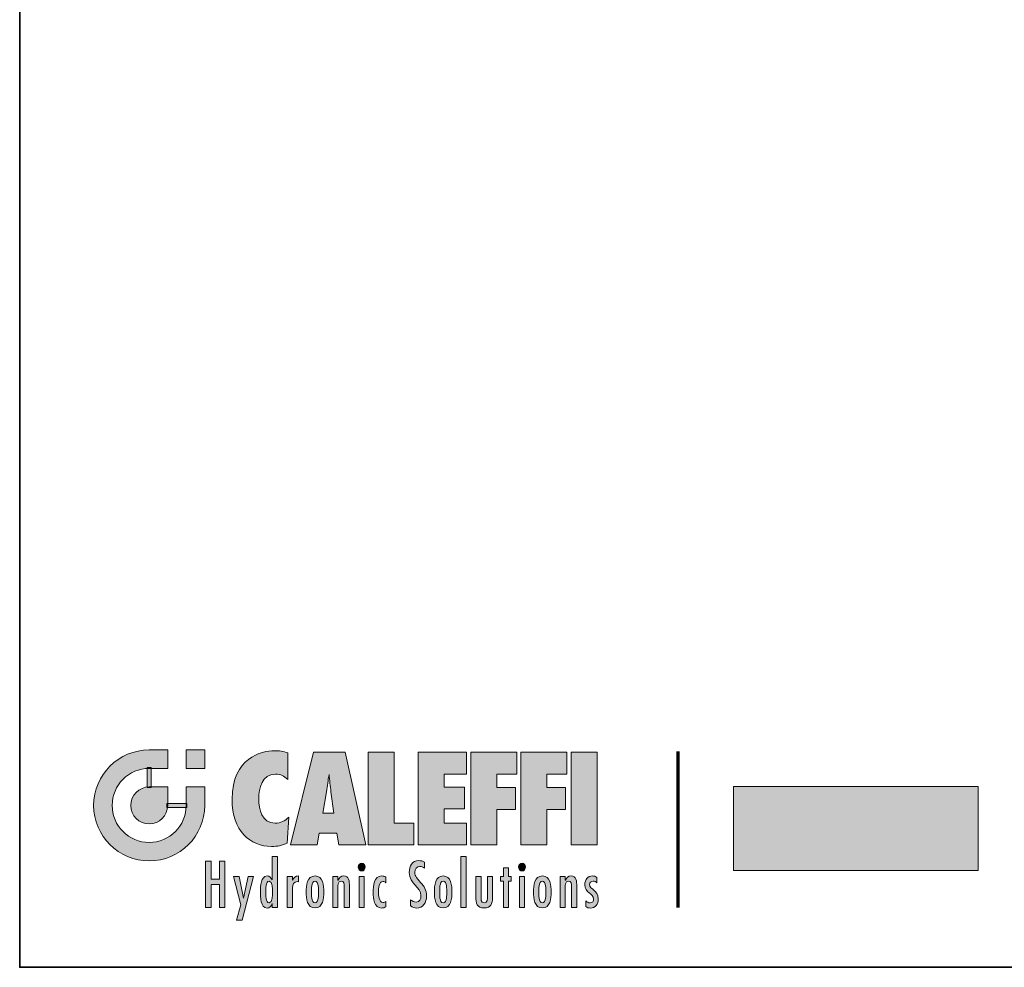
# Model space of a CAD drawing. Extents: x 22 to 1413, y 24 to 821.
# Drawn here: x 22 to 228, y 24 to 223 of the extents above; entities that cross this region are included whole.
import ezdxf

# ---------------------------------------------------------------- set-up
doc = ezdxf.new("R2010")
doc.units = 0
doc.header["$MEASUREMENT"] = 0
doc.layers.add('intestazione', color=7, linetype='Continuous', lineweight=0)

msp = doc.modelspace()

# ---------------------------------------------------------------- hatches: boundary and pattern name
at = {"layer": 'intestazione', "true_color": 0x087834, "transparency": 33554687}
h = msp.add_hatch(color=116, dxfattribs=at)
edge = h.paths.add_edge_path()
edge.add_spline(control_points=[(48.68, 65.87), (44.39, 65.87), (40.91, 62.4), (40.91, 58.11), (40.91, 53.82), (44.39, 50.34), (48.68, 50.34), (52.97, 50.34), (56.44, 53.82), (56.44, 58.11), (56.44, 58.11), (56.44, 61.99), (56.44, 61.99), (56.44, 61.99), (60.32, 61.99), (60.32, 61.99), (60.32, 61.99), (60.32, 58.11), (60.32, 58.11), (60.32, 51.68), (55.11, 46.46), (48.68, 46.46), (42.25, 46.46), (37.03, 51.68), (37.03, 58.11), (37.03, 64.54), (42.25, 69.76), (48.68, 69.76), (48.68, 69.76), (52.56, 69.76), (52.56, 69.76), (52.56, 69.76), (52.56, 65.87), (52.56, 65.87), (52.56, 65.87), (48.68, 65.87), (48.68, 65.87)], knot_values=[0, 0, 0, 0, 1, 1, 1, 2, 2, 2, 3, 3, 3, 4, 4, 4, 5, 5, 5, 6, 6, 6, 7, 7, 7, 8, 8, 8, 9, 9, 9, 10, 10, 10, 11, 11, 11, 12, 12, 12, 12], degree=3, periodic=0)
h = msp.add_hatch(color=116, dxfattribs=at)
h.dxf.hatch_style = 2
h.paths.add_polyline_path([(56.44, 69.76), (60.32, 69.76), (60.32, 65.87), (56.44, 65.87)])
h = msp.add_hatch(color=116, dxfattribs=at)
edge = h.paths.add_edge_path()
edge.add_spline(control_points=[(77.73, 69.12), (76.84, 69.46), (75.91, 69.59), (74.94, 69.59), (72.29, 69.59), (66.07, 68.12), (66.07, 59.41), (66.07, 52.76), (69.88, 49.49), (74.35, 49.49), (75.56, 49.49), (76.55, 49.72), (77.65, 50.18), (77.65, 50.18), (77.97, 55.62), (77.97, 55.62), (77.09, 54.85), (76.31, 54.38), (75.08, 54.38), (72.34, 54.38), (71.65, 57.27), (71.65, 59.53), (71.65, 61.68), (72.34, 64.69), (75.19, 64.69), (76.31, 64.69), (76.95, 64.28), (77.73, 63.56), (77.73, 63.56), (77.73, 69.12), (77.73, 69.12)], knot_values=[0, 0, 0, 0, 1, 1, 1, 2, 2, 2, 3, 3, 3, 4, 4, 4, 5, 5, 5, 6, 6, 6, 7, 7, 7, 8, 8, 8, 9, 9, 9, 10, 10, 10, 10], degree=3, periodic=0)
h = msp.add_hatch(color=116, dxfattribs=at)
edge = h.paths.add_edge_path()
edge.add_spline(control_points=[(85.1, 56.45), (85.1, 56.45), (87.4, 56.45), (87.4, 56.45), (87.4, 56.45), (86.81, 60.96), (86.81, 60.96), (86.65, 62.17), (86.54, 63.4), (86.41, 64.61), (86.19, 63.4), (86.06, 62.17), (85.85, 60.96), (85.85, 60.96), (85.1, 56.45), (85.1, 56.45)], knot_values=[0, 0, 0, 0, 1, 1, 1, 2, 2, 2, 3, 3, 3, 4, 4, 4, 5, 5, 5, 5], degree=3, periodic=0)
edge = h.paths.add_edge_path()
edge.add_spline(control_points=[(94.1, 49.82), (94.1, 49.82), (88.45, 49.82), (88.45, 49.82), (88.45, 49.82), (88.04, 52.32), (88.04, 52.32), (88.04, 52.32), (84.37, 52.32), (84.37, 52.32), (84.37, 52.32), (83.92, 49.82), (83.92, 49.82), (83.92, 49.82), (78.29, 49.82), (78.29, 49.82), (78.29, 49.82), (83.14, 69.25), (83.14, 69.25), (83.14, 69.25), (89.81, 69.25), (89.81, 69.25), (89.81, 69.25), (94.1, 49.82), (94.1, 49.82)], knot_values=[0, 0, 0, 0, 1, 1, 1, 2, 2, 2, 3, 3, 3, 4, 4, 4, 5, 5, 5, 6, 6, 6, 7, 7, 7, 8, 8, 8, 8], degree=3, periodic=0)
for points in [[(104.18, 49.82), (104.18, 54.41), (100.08, 54.41), (100.08, 69.25), (94.61, 69.25), (94.61, 49.82)], [(105.12, 49.82), (115.28, 49.82), (115.28, 54.41), (110.59, 54.41), (110.59, 57.37), (114.8, 57.37), (114.8, 61.96), (110.59, 61.96), (110.59, 64.67), (115.28, 64.67), (115.28, 69.25), (105.12, 69.25)], [(121.6, 49.82), (121.6, 57.27), (125.51, 57.27), (125.51, 61.86), (121.6, 61.86), (121.6, 64.67), (125.78, 64.67), (125.78, 69.25), (116.13, 69.25), (116.13, 49.82)], [(132.13, 49.82), (132.13, 57.27), (136.04, 57.27), (136.04, 61.86), (132.13, 61.86), (132.13, 64.67), (136.31, 64.67), (136.31, 69.25), (126.67, 69.25), (126.67, 49.82)], [(142.67, 69.25), (137.2, 69.25), (137.2, 49.82), (142.67, 49.82)], [(60.5, 46.4), (60.5, 36.69), (61.66, 36.69), (61.66, 41.49), (63.41, 41.49), (63.41, 36.69), (64.57, 36.69), (64.57, 46.4), (63.41, 46.4), (63.41, 42.61), (61.66, 42.61), (61.66, 46.4)], [(115.16, 47.38), (114.07, 47.38), (114.07, 36.69), (115.16, 36.69)], [(122.98, 45.04), (122.98, 43.19), (122.39, 43.19), (122.39, 42.24), (122.98, 42.24), (122.98, 36.69), (124.07, 36.69), (124.07, 42.24), (124.65, 42.24), (124.65, 43.19), (124.07, 43.19), (124.07, 45.04)], [(66.37, 43.19), (67.92, 37.22), (67.01, 34.02), (68.16, 34.02), (70.55, 43.19), (69.45, 43.19), (68.46, 38.66), (68.44, 38.66), (67.58, 43.19)], [(93.81, 43.19), (92.72, 43.19), (92.72, 36.69), (93.81, 36.69)], [(127.44, 43.19), (126.35, 43.19), (126.35, 36.69), (127.44, 36.69)]]:
    msp.add_hatch(color=116, dxfattribs=at).paths.add_polyline_path(points)
h = msp.add_hatch(color=116, dxfattribs=at)
h.dxf.hatch_style = 2
h.paths.add_polyline_path([(48.26, 66.08), (49.1, 66.08), (49.1, 61.88), (48.26, 61.88)])
h = msp.add_hatch(color=116, dxfattribs=at)
edge = h.paths.add_edge_path()
edge.add_spline(control_points=[(52.56, 58.11), (52.56, 55.99), (50.8, 54.23), (48.68, 54.23), (46.55, 54.23), (44.8, 55.99), (44.8, 58.11), (44.8, 60.23), (46.55, 61.99), (48.68, 61.99), (48.68, 61.99), (52.56, 61.99), (52.56, 61.99), (52.56, 61.99), (52.56, 58.11), (52.56, 58.11)], knot_values=[0, 0, 0, 0, 1, 1, 1, 2, 2, 2, 3, 3, 3, 4, 4, 4, 5, 5, 5, 5], degree=3, periodic=0)
at = {"layer": 'intestazione', "true_color": 0x1d1d1b, "transparency": 33554687}
h = msp.add_hatch(color=250, dxfattribs=at)
h.dxf.hatch_style = 2
h.paths.add_polyline_path([(222.58, 44.44), (171.28, 44.44), (171.28, 62.06), (222.58, 62.06)])
at = {"layer": 'intestazione', "true_color": 0x087834, "transparency": 33554687}
h = msp.add_hatch(color=116, dxfattribs=at)
h.dxf.hatch_style = 2
h.paths.add_polyline_path([(52.4, 58.53), (56.6, 58.53), (56.6, 57.69), (52.4, 57.69)])
h = msp.add_hatch(color=116, dxfattribs=at)
edge = h.paths.add_edge_path()
edge.add_spline(control_points=[(74.5, 36.69), (74.5, 36.69), (74.5, 37.52), (74.5, 37.52), (74.26, 36.96), (74.01, 36.58), (73.4, 36.58), (72.04, 36.58), (72.02, 38.97), (72.02, 40.02), (72.02, 41.11), (72.05, 43.3), (73.43, 43.3), (73.99, 43.3), (74.26, 42.96), (74.48, 42.47), (74.48, 42.47), (74.5, 47.38), (74.5, 47.38), (74.5, 47.38), (75.59, 47.38), (75.59, 47.38), (75.59, 47.38), (75.59, 36.69), (75.59, 36.69), (75.59, 36.69), (74.5, 36.69), (74.5, 36.69)], knot_values=[0, 0, 0, 0, 1, 1, 1, 2, 2, 2, 3, 3, 3, 4, 4, 4, 5, 5, 5, 6, 6, 6, 7, 7, 7, 8, 8, 8, 9, 9, 9, 9], degree=3, periodic=0)
edge = h.paths.add_edge_path()
edge.add_spline(control_points=[(73.85, 37.67), (74.58, 37.67), (74.54, 39.43), (74.54, 39.95), (74.54, 40.46), (74.58, 42.21), (73.85, 42.21), (73.04, 42.21), (73.13, 40.48), (73.13, 39.95), (73.13, 39.41), (73.04, 37.67), (73.85, 37.67)], knot_values=[0, 0, 0, 0, 1, 1, 1, 2, 2, 2, 3, 3, 3, 4, 4, 4, 4], degree=3, periodic=0)
edge.add_line((73.85, 37.67), (73.85, 37.67))
h = msp.add_hatch(color=116, dxfattribs=at)
edge = h.paths.add_edge_path()
edge.add_spline(control_points=[(93.28, 44.35), (93.66, 44.35), (94, 44.71), (94, 45.17), (94, 45.6), (93.66, 45.96), (93.28, 45.96), (92.87, 45.96), (92.55, 45.6), (92.55, 45.17), (92.55, 44.71), (92.87, 44.35), (93.28, 44.35)], knot_values=[0, 0, 0, 0, 1, 1, 1, 2, 2, 2, 3, 3, 3, 4, 4, 4, 4], degree=3, periodic=0)
edge.add_line((93.28, 44.35), (93.28, 44.35))
h = msp.add_hatch(color=116, dxfattribs=at)
edge = h.paths.add_edge_path()
edge.add_spline(control_points=[(106.44, 46.21), (106.07, 46.45), (105.65, 46.53), (105.21, 46.53), (103.9, 46.53), (103.25, 45.41), (103.25, 44.04), (103.25, 41.49), (105.7, 41.1), (105.7, 39.17), (105.7, 38.45), (105.4, 37.82), (104.68, 37.82), (104.23, 37.82), (103.88, 38.04), (103.53, 38.32), (103.53, 38.32), (103.53, 37.02), (103.53, 37.02), (103.89, 36.7), (104.35, 36.56), (104.81, 36.56), (106.09, 36.56), (106.86, 37.73), (106.86, 39.1), (106.86, 40.41), (106.41, 41.06), (105.62, 41.94), (105.62, 41.94), (104.74, 43.01), (104.74, 43.01), (104.51, 43.35), (104.41, 43.64), (104.41, 44.07), (104.41, 44.74), (104.81, 45.32), (105.44, 45.32), (105.84, 45.32), (106.13, 45.15), (106.43, 44.91), (106.43, 44.91), (106.44, 46.21), (106.44, 46.21)], knot_values=[0, 0, 0, 0, 1, 1, 1, 2, 2, 2, 3, 3, 3, 4, 4, 4, 5, 5, 5, 6, 6, 6, 7, 7, 7, 8, 8, 8, 9, 9, 9, 10, 10, 10, 11, 11, 11, 12, 12, 12, 13, 13, 13, 14, 14, 14, 14], degree=3, periodic=0)
h = msp.add_hatch(color=116, dxfattribs=at)
edge = h.paths.add_edge_path()
edge.add_spline(control_points=[(126.9, 44.35), (127.28, 44.35), (127.62, 44.71), (127.62, 45.17), (127.62, 45.6), (127.28, 45.96), (126.9, 45.96), (126.5, 45.96), (126.17, 45.6), (126.17, 45.17), (126.17, 44.71), (126.5, 44.35), (126.9, 44.35)], knot_values=[0, 0, 0, 0, 1, 1, 1, 2, 2, 2, 3, 3, 3, 4, 4, 4, 4], degree=3, periodic=0)
edge.add_line((126.9, 44.35), (126.9, 44.35))
h = msp.add_hatch(color=116, dxfattribs=at)
edge = h.paths.add_edge_path()
edge.add_spline(control_points=[(78.73, 43.19), (78.73, 43.19), (77.64, 43.19), (77.64, 43.19), (77.64, 43.19), (77.64, 36.69), (77.64, 36.69), (77.64, 36.69), (78.74, 36.69), (78.74, 36.69), (78.74, 36.69), (78.74, 40.78), (78.74, 40.78), (78.74, 41.61), (79, 42.11), (79.81, 42.11), (79.81, 42.11), (79.99, 42.1), (79.99, 42.1), (79.99, 42.1), (79.99, 43.3), (79.99, 43.3), (79.39, 43.3), (79.01, 42.96), (78.75, 42.39), (78.75, 42.39), (78.73, 42.39), (78.73, 42.39), (78.73, 42.39), (78.73, 43.19), (78.73, 43.19)], knot_values=[0, 0, 0, 0, 1, 1, 1, 2, 2, 2, 3, 3, 3, 4, 4, 4, 5, 5, 5, 6, 6, 6, 7, 7, 7, 8, 8, 8, 9, 9, 9, 10, 10, 10, 10], degree=3, periodic=0)
h = msp.add_hatch(color=116, dxfattribs=at)
edge = h.paths.add_edge_path()
edge.add_spline(control_points=[(83.47, 37.69), (84.3, 37.69), (84.2, 39.46), (84.2, 39.92), (84.2, 40.44), (84.3, 42.19), (83.47, 42.19), (82.63, 42.19), (82.74, 40.44), (82.74, 39.92), (82.74, 39.46), (82.63, 37.69), (83.47, 37.69)], knot_values=[0, 0, 0, 0, 1, 1, 1, 2, 2, 2, 3, 3, 3, 4, 4, 4, 4], degree=3, periodic=0)
edge.add_line((83.47, 37.69), (83.47, 37.69))
edge = h.paths.add_edge_path()
edge.add_spline(control_points=[(83.47, 36.59), (81.8, 36.59), (81.63, 38.56), (81.63, 39.92), (81.63, 41.34), (81.8, 43.3), (83.47, 43.3), (85.14, 43.3), (85.31, 41.34), (85.31, 39.92), (85.31, 38.56), (85.14, 36.59), (83.47, 36.59)], knot_values=[0, 0, 0, 0, 1, 1, 1, 2, 2, 2, 3, 3, 3, 4, 4, 4, 4], degree=3, periodic=0)
edge.add_line((83.47, 36.59), (83.47, 36.59))
h = msp.add_hatch(color=116, dxfattribs=at)
edge = h.paths.add_edge_path()
edge.add_spline(control_points=[(88.28, 43.19), (88.28, 43.19), (87.19, 43.19), (87.19, 43.19), (87.19, 43.19), (87.19, 36.69), (87.19, 36.69), (87.19, 36.69), (88.28, 36.69), (88.28, 36.69), (88.28, 36.69), (88.28, 40.75), (88.28, 40.75), (88.28, 41.3), (88.23, 42.21), (88.94, 42.21), (89.52, 42.21), (89.59, 41.64), (89.59, 41.18), (89.59, 41.18), (89.59, 36.69), (89.59, 36.69), (89.59, 36.69), (90.68, 36.69), (90.68, 36.69), (90.68, 36.69), (90.68, 41.16), (90.68, 41.16), (90.68, 42.15), (90.65, 43.3), (89.49, 43.3), (88.91, 43.3), (88.55, 42.97), (88.31, 42.45), (88.31, 42.45), (88.28, 42.45), (88.28, 42.45), (88.28, 42.45), (88.28, 43.19), (88.28, 43.19)], knot_values=[0, 0, 0, 0, 1, 1, 1, 2, 2, 2, 3, 3, 3, 4, 4, 4, 5, 5, 5, 6, 6, 6, 7, 7, 7, 8, 8, 8, 9, 9, 9, 10, 10, 10, 11, 11, 11, 12, 12, 12, 13, 13, 13, 13], degree=3, periodic=0)
h = msp.add_hatch(color=116, dxfattribs=at)
edge = h.paths.add_edge_path()
edge.add_spline(control_points=[(98.3, 43.08), (98.01, 43.23), (97.75, 43.3), (97.43, 43.3), (95.83, 43.3), (95.69, 41.22), (95.69, 39.88), (95.69, 38.59), (95.87, 36.58), (97.41, 36.58), (97.74, 36.58), (98.02, 36.66), (98.3, 36.84), (98.3, 36.84), (98.3, 37.96), (98.3, 37.96), (98.12, 37.82), (97.98, 37.72), (97.74, 37.72), (96.82, 37.72), (96.8, 39.34), (96.8, 40), (96.8, 40.69), (96.82, 42.15), (97.76, 42.16), (98.01, 42.15), (98.16, 42.05), (98.27, 41.85), (98.27, 41.85), (98.3, 41.85), (98.3, 41.85), (98.3, 41.85), (98.3, 43.08), (98.3, 43.08)], knot_values=[0, 0, 0, 0, 1, 1, 1, 2, 2, 2, 3, 3, 3, 4, 4, 4, 5, 5, 5, 6, 6, 6, 7, 7, 7, 8, 8, 8, 9, 9, 9, 10, 10, 10, 11, 11, 11, 11], degree=3, periodic=0)
h = msp.add_hatch(color=116, dxfattribs=at)
edge = h.paths.add_edge_path()
edge.add_spline(control_points=[(110.36, 37.69), (111.19, 37.69), (111.09, 39.46), (111.09, 39.92), (111.09, 40.44), (111.19, 42.19), (110.36, 42.19), (109.52, 42.19), (109.63, 40.44), (109.63, 39.92), (109.63, 39.46), (109.52, 37.69), (110.36, 37.69)], knot_values=[0, 0, 0, 0, 1, 1, 1, 2, 2, 2, 3, 3, 3, 4, 4, 4, 4], degree=3, periodic=0)
edge.add_line((110.36, 37.69), (110.36, 37.69))
edge = h.paths.add_edge_path()
edge.add_spline(control_points=[(110.36, 36.59), (108.69, 36.59), (108.51, 38.56), (108.51, 39.92), (108.51, 41.34), (108.69, 43.3), (110.36, 43.3), (112.03, 43.3), (112.2, 41.34), (112.2, 39.92), (112.2, 38.56), (112.03, 36.59), (110.36, 36.59)], knot_values=[0, 0, 0, 0, 1, 1, 1, 2, 2, 2, 3, 3, 3, 4, 4, 4, 4], degree=3, periodic=0)
edge.add_line((110.36, 36.59), (110.36, 36.59))
h = msp.add_hatch(color=116, dxfattribs=at)
edge = h.paths.add_edge_path()
edge.add_spline(control_points=[(117.21, 43.19), (117.21, 43.19), (117.21, 39.06), (117.21, 39.06), (117.21, 37.57), (117.43, 36.59), (119.01, 36.59), (120.35, 36.59), (120.71, 37.46), (120.71, 38.8), (120.71, 38.8), (120.71, 43.19), (120.71, 43.19), (120.71, 43.19), (119.62, 43.19), (119.62, 43.19), (119.62, 43.19), (119.62, 39.06), (119.62, 39.06), (119.62, 38.48), (119.7, 37.69), (118.97, 37.69), (118.23, 37.69), (118.3, 38.54), (118.3, 39.12), (118.3, 39.12), (118.3, 43.19), (118.3, 43.19), (118.3, 43.19), (117.21, 43.19), (117.21, 43.19)], knot_values=[0, 0, 0, 0, 1, 1, 1, 2, 2, 2, 3, 3, 3, 4, 4, 4, 5, 5, 5, 6, 6, 6, 7, 7, 7, 8, 8, 8, 9, 9, 9, 10, 10, 10, 10], degree=3, periodic=0)
h = msp.add_hatch(color=116, dxfattribs=at)
edge = h.paths.add_edge_path()
edge.add_spline(control_points=[(131.16, 37.69), (131.99, 37.69), (131.89, 39.46), (131.89, 39.92), (131.89, 40.44), (131.99, 42.19), (131.16, 42.19), (130.32, 42.19), (130.43, 40.44), (130.43, 39.92), (130.43, 39.46), (130.32, 37.69), (131.16, 37.69)], knot_values=[0, 0, 0, 0, 1, 1, 1, 2, 2, 2, 3, 3, 3, 4, 4, 4, 4], degree=3, periodic=0)
edge.add_line((131.16, 37.69), (131.16, 37.69))
edge = h.paths.add_edge_path()
edge.add_spline(control_points=[(131.16, 36.59), (129.49, 36.59), (129.31, 38.56), (129.31, 39.92), (129.31, 41.34), (129.49, 43.3), (131.16, 43.3), (132.83, 43.3), (133, 41.34), (133, 39.92), (133, 38.56), (132.83, 36.59), (131.16, 36.59)], knot_values=[0, 0, 0, 0, 1, 1, 1, 2, 2, 2, 3, 3, 3, 4, 4, 4, 4], degree=3, periodic=0)
edge.add_line((131.16, 36.59), (131.16, 36.59))
h = msp.add_hatch(color=116, dxfattribs=at)
edge = h.paths.add_edge_path()
edge.add_spline(control_points=[(135.97, 43.19), (135.97, 43.19), (134.88, 43.19), (134.88, 43.19), (134.88, 43.19), (134.88, 36.69), (134.88, 36.69), (134.88, 36.69), (135.97, 36.69), (135.97, 36.69), (135.97, 36.69), (135.97, 40.75), (135.97, 40.75), (135.97, 41.3), (135.91, 42.21), (136.63, 42.21), (137.21, 42.21), (137.28, 41.64), (137.28, 41.18), (137.28, 41.18), (137.28, 36.69), (137.28, 36.69), (137.28, 36.69), (138.37, 36.69), (138.37, 36.69), (138.37, 36.69), (138.37, 41.16), (138.37, 41.16), (138.37, 42.15), (138.34, 43.3), (137.18, 43.3), (136.59, 43.3), (136.24, 42.97), (135.99, 42.45), (135.99, 42.45), (135.97, 42.45), (135.97, 42.45), (135.97, 42.45), (135.97, 43.19), (135.97, 43.19)], knot_values=[0, 0, 0, 0, 1, 1, 1, 2, 2, 2, 3, 3, 3, 4, 4, 4, 5, 5, 5, 6, 6, 6, 7, 7, 7, 8, 8, 8, 9, 9, 9, 10, 10, 10, 11, 11, 11, 12, 12, 12, 13, 13, 13, 13], degree=3, periodic=0)
h = msp.add_hatch(color=116, dxfattribs=at)
edge = h.paths.add_edge_path()
edge.add_spline(control_points=[(142.62, 43.01), (142.31, 43.22), (142.01, 43.3), (141.64, 43.3), (140.71, 43.3), (140.07, 42.55), (140.07, 41.52), (140.07, 39.71), (141.91, 39.64), (141.91, 38.49), (141.91, 37.99), (141.65, 37.67), (141.18, 37.67), (140.8, 37.67), (140.55, 37.83), (140.27, 38.08), (140.27, 38.08), (140.27, 36.89), (140.27, 36.89), (140.6, 36.67), (140.84, 36.58), (141.22, 36.58), (142.26, 36.58), (142.9, 37.37), (142.9, 38.52), (142.9, 40.37), (141.09, 40.42), (141.07, 41.52), (141.07, 41.96), (141.41, 42.21), (141.81, 42.21), (142.08, 42.21), (142.42, 42.07), (142.62, 41.87), (142.62, 41.87), (142.62, 43.01), (142.62, 43.01)], knot_values=[0, 0, 0, 0, 1, 1, 1, 2, 2, 2, 3, 3, 3, 4, 4, 4, 5, 5, 5, 6, 6, 6, 7, 7, 7, 8, 8, 8, 9, 9, 9, 10, 10, 10, 11, 11, 11, 12, 12, 12, 12], degree=3, periodic=0)

# ---------------------------------------------------------------- linework, layer by layer
at = {"layer": 'intestazione', "color": 116, "lineweight": 70, "true_color": 0x087834}
msp.add_line((159.56, 69.39), (159.56, 36.69), dxfattribs=at)
at = {"layer": 'intestazione', "color": 250, "lineweight": 35, "true_color": 0x1d1d1b}
msp.add_lwpolyline([(1396.32, 24.14), (21.51, 24.14), (21.51, 820.67), (1396.32, 820.67)], close=True, dxfattribs=at)
at = {"layer": 'intestazione'}
for points in [[(56.44, 69.76), (60.32, 69.76), (60.32, 65.87), (56.44, 65.87)], [(104.18, 49.82), (104.18, 54.41), (100.08, 54.41), (100.08, 69.25), (94.61, 69.25), (94.61, 49.82)], [(105.12, 49.82), (115.28, 49.82), (115.28, 54.41), (110.59, 54.41), (110.59, 57.37), (114.8, 57.37), (114.8, 61.96), (110.59, 61.96), (110.59, 64.67), (115.28, 64.67), (115.28, 69.25), (105.12, 69.25)], [(121.6, 49.82), (121.6, 57.27), (125.51, 57.27), (125.51, 61.86), (121.6, 61.86), (121.6, 64.67), (125.78, 64.67), (125.78, 69.25), (116.13, 69.25), (116.13, 49.82)], [(132.13, 49.82), (132.13, 57.27), (136.04, 57.27), (136.04, 61.86), (132.13, 61.86), (132.13, 64.67), (136.31, 64.67), (136.31, 69.25), (126.67, 69.25), (126.67, 49.82)], [(142.67, 69.25), (137.2, 69.25), (137.2, 49.82), (142.67, 49.82)], [(48.26, 66.08), (49.1, 66.08), (49.1, 61.88), (48.26, 61.88)], [(222.58, 44.44), (171.28, 44.44), (171.28, 62.06), (222.58, 62.06)], [(52.4, 58.53), (56.6, 58.53), (56.6, 57.69), (52.4, 57.69)], [(60.5, 46.4), (60.5, 36.69), (61.66, 36.69), (61.66, 41.49), (63.41, 41.49), (63.41, 36.69), (64.57, 36.69), (64.57, 46.4), (63.41, 46.4), (63.41, 42.61), (61.66, 42.61), (61.66, 46.4)], [(115.16, 47.38), (114.07, 47.38), (114.07, 36.69), (115.16, 36.69)], [(122.98, 45.04), (122.98, 43.19), (122.39, 43.19), (122.39, 42.24), (122.98, 42.24), (122.98, 36.69), (124.07, 36.69), (124.07, 42.24), (124.65, 42.24), (124.65, 43.19), (124.07, 43.19), (124.07, 45.04)], [(66.37, 43.19), (67.92, 37.22), (67.01, 34.02), (68.16, 34.02), (70.55, 43.19), (69.45, 43.19), (68.46, 38.66), (68.44, 38.66), (67.58, 43.19)], [(93.81, 43.19), (92.72, 43.19), (92.72, 36.69), (93.81, 36.69)], [(127.44, 43.19), (126.35, 43.19), (126.35, 36.69), (127.44, 36.69)]]:
    msp.add_lwpolyline(points, close=True, dxfattribs=at)
for points, knots in [([(48.68, 65.87), (44.39, 65.87), (40.91, 62.4), (40.91, 58.11), (40.91, 53.82), (44.39, 50.34), (48.68, 50.34), (52.97, 50.34), (56.44, 53.82), (56.44, 58.11), (56.44, 58.11), (56.44, 61.99), (56.44, 61.99), (56.44, 61.99), (60.32, 61.99), (60.32, 61.99), (60.32, 61.99), (60.32, 58.11), (60.32, 58.11), (60.32, 51.68), (55.11, 46.46), (48.68, 46.46), (42.25, 46.46), (37.03, 51.68), (37.03, 58.11), (37.03, 64.54), (42.25, 69.76), (48.68, 69.76), (48.68, 69.76), (52.56, 69.76), (52.56, 69.76), (52.56, 69.76), (52.56, 65.87), (52.56, 65.87), (52.56, 65.87), (48.68, 65.87), (48.68, 65.87)], [0, 0, 0, 0, 1, 1, 1, 2, 2, 2, 3, 3, 3, 4, 4, 4, 5, 5, 5, 6, 6, 6, 7, 7, 7, 8, 8, 8, 9, 9, 9, 10, 10, 10, 11, 11, 11, 12, 12, 12, 12]), ([(77.73, 69.12), (76.84, 69.46), (75.91, 69.59), (74.94, 69.59), (72.29, 69.59), (66.07, 68.12), (66.07, 59.41), (66.07, 52.76), (69.88, 49.49), (74.35, 49.49), (75.56, 49.49), (76.55, 49.72), (77.65, 50.18), (77.65, 50.18), (77.97, 55.62), (77.97, 55.62), (77.09, 54.85), (76.31, 54.38), (75.08, 54.38), (72.34, 54.38), (71.65, 57.27), (71.65, 59.53), (71.65, 61.68), (72.34, 64.69), (75.19, 64.69), (76.31, 64.69), (76.95, 64.28), (77.73, 63.56), (77.73, 63.56), (77.73, 69.12), (77.73, 69.12)], [0, 0, 0, 0, 1, 1, 1, 2, 2, 2, 3, 3, 3, 4, 4, 4, 5, 5, 5, 6, 6, 6, 7, 7, 7, 8, 8, 8, 9, 9, 9, 10, 10, 10, 10]), ([(94.1, 49.82), (94.1, 49.82), (88.45, 49.82), (88.45, 49.82), (88.45, 49.82), (88.04, 52.32), (88.04, 52.32), (88.04, 52.32), (84.37, 52.32), (84.37, 52.32), (84.37, 52.32), (83.92, 49.82), (83.92, 49.82), (83.92, 49.82), (78.29, 49.82), (78.29, 49.82), (78.29, 49.82), (83.14, 69.25), (83.14, 69.25), (83.14, 69.25), (89.81, 69.25), (89.81, 69.25), (89.81, 69.25), (94.1, 49.82), (94.1, 49.82)], [0, 0, 0, 0, 1, 1, 1, 2, 2, 2, 3, 3, 3, 4, 4, 4, 5, 5, 5, 6, 6, 6, 7, 7, 7, 8, 8, 8, 8]), ([(85.1, 56.45), (85.1, 56.45), (87.4, 56.45), (87.4, 56.45), (87.4, 56.45), (86.81, 60.96), (86.81, 60.96), (86.65, 62.17), (86.54, 63.4), (86.41, 64.61), (86.19, 63.4), (86.06, 62.17), (85.85, 60.96), (85.85, 60.96), (85.1, 56.45), (85.1, 56.45)], [0, 0, 0, 0, 1, 1, 1, 2, 2, 2, 3, 3, 3, 4, 4, 4, 5, 5, 5, 5]), ([(52.56, 58.11), (52.56, 55.99), (50.8, 54.23), (48.68, 54.23), (46.55, 54.23), (44.8, 55.99), (44.8, 58.11), (44.8, 60.23), (46.55, 61.99), (48.68, 61.99), (48.68, 61.99), (52.56, 61.99), (52.56, 61.99), (52.56, 61.99), (52.56, 58.11), (52.56, 58.11)], [0, 0, 0, 0, 1, 1, 1, 2, 2, 2, 3, 3, 3, 4, 4, 4, 5, 5, 5, 5]), ([(74.5, 36.69), (74.5, 36.69), (74.5, 37.52), (74.5, 37.52), (74.26, 36.96), (74.01, 36.58), (73.4, 36.58), (72.04, 36.58), (72.02, 38.97), (72.02, 40.02), (72.02, 41.11), (72.05, 43.3), (73.43, 43.3), (73.99, 43.3), (74.26, 42.96), (74.48, 42.47), (74.48, 42.47), (74.5, 47.38), (74.5, 47.38), (74.5, 47.38), (75.59, 47.38), (75.59, 47.38), (75.59, 47.38), (75.59, 36.69), (75.59, 36.69), (75.59, 36.69), (74.5, 36.69), (74.5, 36.69)], [0, 0, 0, 0, 1, 1, 1, 2, 2, 2, 3, 3, 3, 4, 4, 4, 5, 5, 5, 6, 6, 6, 7, 7, 7, 8, 8, 8, 9, 9, 9, 9]), ([(93.28, 44.35), (93.66, 44.35), (94, 44.71), (94, 45.17), (94, 45.6), (93.66, 45.96), (93.28, 45.96), (92.87, 45.96), (92.55, 45.6), (92.55, 45.17), (92.55, 44.71), (92.87, 44.35), (93.28, 44.35)], [0, 0, 0, 0, 1, 1, 1, 2, 2, 2, 3, 3, 3, 4, 4, 4, 4]), ([(106.44, 46.21), (106.07, 46.45), (105.65, 46.53), (105.21, 46.53), (103.9, 46.53), (103.25, 45.41), (103.25, 44.04), (103.25, 41.49), (105.7, 41.1), (105.7, 39.17), (105.7, 38.45), (105.4, 37.82), (104.68, 37.82), (104.23, 37.82), (103.88, 38.04), (103.53, 38.32), (103.53, 38.32), (103.53, 37.02), (103.53, 37.02), (103.89, 36.7), (104.35, 36.56), (104.81, 36.56), (106.09, 36.56), (106.86, 37.73), (106.86, 39.1), (106.86, 40.41), (106.41, 41.06), (105.62, 41.94), (105.62, 41.94), (104.74, 43.01), (104.74, 43.01), (104.51, 43.35), (104.41, 43.64), (104.41, 44.07), (104.41, 44.74), (104.81, 45.32), (105.44, 45.32), (105.84, 45.32), (106.13, 45.15), (106.43, 44.91), (106.43, 44.91), (106.44, 46.21), (106.44, 46.21)], [0, 0, 0, 0, 1, 1, 1, 2, 2, 2, 3, 3, 3, 4, 4, 4, 5, 5, 5, 6, 6, 6, 7, 7, 7, 8, 8, 8, 9, 9, 9, 10, 10, 10, 11, 11, 11, 12, 12, 12, 13, 13, 13, 14, 14, 14, 14]), ([(126.9, 44.35), (127.28, 44.35), (127.62, 44.71), (127.62, 45.17), (127.62, 45.6), (127.28, 45.96), (126.9, 45.96), (126.5, 45.96), (126.17, 45.6), (126.17, 45.17), (126.17, 44.71), (126.5, 44.35), (126.9, 44.35)], [0, 0, 0, 0, 1, 1, 1, 2, 2, 2, 3, 3, 3, 4, 4, 4, 4]), ([(73.85, 37.67), (74.58, 37.67), (74.54, 39.43), (74.54, 39.95), (74.54, 40.46), (74.58, 42.21), (73.85, 42.21), (73.04, 42.21), (73.13, 40.48), (73.13, 39.95), (73.13, 39.41), (73.04, 37.67), (73.85, 37.67)], [0, 0, 0, 0, 1, 1, 1, 2, 2, 2, 3, 3, 3, 4, 4, 4, 4]), ([(78.73, 43.19), (78.73, 43.19), (77.64, 43.19), (77.64, 43.19), (77.64, 43.19), (77.64, 36.69), (77.64, 36.69), (77.64, 36.69), (78.74, 36.69), (78.74, 36.69), (78.74, 36.69), (78.74, 40.78), (78.74, 40.78), (78.74, 41.61), (79, 42.11), (79.81, 42.11), (79.81, 42.11), (79.99, 42.1), (79.99, 42.1), (79.99, 42.1), (79.99, 43.3), (79.99, 43.3), (79.39, 43.3), (79.01, 42.96), (78.75, 42.39), (78.75, 42.39), (78.73, 42.39), (78.73, 42.39), (78.73, 42.39), (78.73, 43.19), (78.73, 43.19)], [0, 0, 0, 0, 1, 1, 1, 2, 2, 2, 3, 3, 3, 4, 4, 4, 5, 5, 5, 6, 6, 6, 7, 7, 7, 8, 8, 8, 9, 9, 9, 10, 10, 10, 10]), ([(83.47, 36.59), (81.8, 36.59), (81.63, 38.56), (81.63, 39.92), (81.63, 41.34), (81.8, 43.3), (83.47, 43.3), (85.14, 43.3), (85.31, 41.34), (85.31, 39.92), (85.31, 38.56), (85.14, 36.59), (83.47, 36.59)], [0, 0, 0, 0, 1, 1, 1, 2, 2, 2, 3, 3, 3, 4, 4, 4, 4]), ([(83.47, 37.69), (84.3, 37.69), (84.2, 39.46), (84.2, 39.92), (84.2, 40.44), (84.3, 42.19), (83.47, 42.19), (82.63, 42.19), (82.74, 40.44), (82.74, 39.92), (82.74, 39.46), (82.63, 37.69), (83.47, 37.69)], [0, 0, 0, 0, 1, 1, 1, 2, 2, 2, 3, 3, 3, 4, 4, 4, 4]), ([(88.28, 43.19), (88.28, 43.19), (87.19, 43.19), (87.19, 43.19), (87.19, 43.19), (87.19, 36.69), (87.19, 36.69), (87.19, 36.69), (88.28, 36.69), (88.28, 36.69), (88.28, 36.69), (88.28, 40.75), (88.28, 40.75), (88.28, 41.3), (88.23, 42.21), (88.94, 42.21), (89.52, 42.21), (89.59, 41.64), (89.59, 41.18), (89.59, 41.18), (89.59, 36.69), (89.59, 36.69), (89.59, 36.69), (90.68, 36.69), (90.68, 36.69), (90.68, 36.69), (90.68, 41.16), (90.68, 41.16), (90.68, 42.15), (90.65, 43.3), (89.49, 43.3), (88.91, 43.3), (88.55, 42.97), (88.31, 42.45), (88.31, 42.45), (88.28, 42.45), (88.28, 42.45), (88.28, 42.45), (88.28, 43.19), (88.28, 43.19)], [0, 0, 0, 0, 1, 1, 1, 2, 2, 2, 3, 3, 3, 4, 4, 4, 5, 5, 5, 6, 6, 6, 7, 7, 7, 8, 8, 8, 9, 9, 9, 10, 10, 10, 11, 11, 11, 12, 12, 12, 13, 13, 13, 13]), ([(98.3, 43.08), (98.01, 43.23), (97.75, 43.3), (97.43, 43.3), (95.83, 43.3), (95.69, 41.22), (95.69, 39.88), (95.69, 38.59), (95.87, 36.58), (97.41, 36.58), (97.74, 36.58), (98.02, 36.66), (98.3, 36.84), (98.3, 36.84), (98.3, 37.96), (98.3, 37.96), (98.12, 37.82), (97.98, 37.72), (97.74, 37.72), (96.82, 37.72), (96.8, 39.34), (96.8, 40), (96.8, 40.69), (96.82, 42.15), (97.76, 42.16), (98.01, 42.15), (98.16, 42.05), (98.27, 41.85), (98.27, 41.85), (98.3, 41.85), (98.3, 41.85), (98.3, 41.85), (98.3, 43.08), (98.3, 43.08)], [0, 0, 0, 0, 1, 1, 1, 2, 2, 2, 3, 3, 3, 4, 4, 4, 5, 5, 5, 6, 6, 6, 7, 7, 7, 8, 8, 8, 9, 9, 9, 10, 10, 10, 11, 11, 11, 11]), ([(110.36, 36.59), (108.69, 36.59), (108.51, 38.56), (108.51, 39.92), (108.51, 41.34), (108.69, 43.3), (110.36, 43.3), (112.03, 43.3), (112.2, 41.34), (112.2, 39.92), (112.2, 38.56), (112.03, 36.59), (110.36, 36.59)], [0, 0, 0, 0, 1, 1, 1, 2, 2, 2, 3, 3, 3, 4, 4, 4, 4]), ([(110.36, 37.69), (111.19, 37.69), (111.09, 39.46), (111.09, 39.92), (111.09, 40.44), (111.19, 42.19), (110.36, 42.19), (109.52, 42.19), (109.63, 40.44), (109.63, 39.92), (109.63, 39.46), (109.52, 37.69), (110.36, 37.69)], [0, 0, 0, 0, 1, 1, 1, 2, 2, 2, 3, 3, 3, 4, 4, 4, 4]), ([(117.21, 43.19), (117.21, 43.19), (117.21, 39.06), (117.21, 39.06), (117.21, 37.57), (117.43, 36.59), (119.01, 36.59), (120.35, 36.59), (120.71, 37.46), (120.71, 38.8), (120.71, 38.8), (120.71, 43.19), (120.71, 43.19), (120.71, 43.19), (119.62, 43.19), (119.62, 43.19), (119.62, 43.19), (119.62, 39.06), (119.62, 39.06), (119.62, 38.48), (119.7, 37.69), (118.97, 37.69), (118.23, 37.69), (118.3, 38.54), (118.3, 39.12), (118.3, 39.12), (118.3, 43.19), (118.3, 43.19), (118.3, 43.19), (117.21, 43.19), (117.21, 43.19)], [0, 0, 0, 0, 1, 1, 1, 2, 2, 2, 3, 3, 3, 4, 4, 4, 5, 5, 5, 6, 6, 6, 7, 7, 7, 8, 8, 8, 9, 9, 9, 10, 10, 10, 10]), ([(131.16, 36.59), (129.49, 36.59), (129.31, 38.56), (129.31, 39.92), (129.31, 41.34), (129.49, 43.3), (131.16, 43.3), (132.83, 43.3), (133, 41.34), (133, 39.92), (133, 38.56), (132.83, 36.59), (131.16, 36.59)], [0, 0, 0, 0, 1, 1, 1, 2, 2, 2, 3, 3, 3, 4, 4, 4, 4]), ([(131.16, 37.69), (131.99, 37.69), (131.89, 39.46), (131.89, 39.92), (131.89, 40.44), (131.99, 42.19), (131.16, 42.19), (130.32, 42.19), (130.43, 40.44), (130.43, 39.92), (130.43, 39.46), (130.32, 37.69), (131.16, 37.69)], [0, 0, 0, 0, 1, 1, 1, 2, 2, 2, 3, 3, 3, 4, 4, 4, 4]), ([(135.97, 43.19), (135.97, 43.19), (134.88, 43.19), (134.88, 43.19), (134.88, 43.19), (134.88, 36.69), (134.88, 36.69), (134.88, 36.69), (135.97, 36.69), (135.97, 36.69), (135.97, 36.69), (135.97, 40.75), (135.97, 40.75), (135.97, 41.3), (135.91, 42.21), (136.63, 42.21), (137.21, 42.21), (137.28, 41.64), (137.28, 41.18), (137.28, 41.18), (137.28, 36.69), (137.28, 36.69), (137.28, 36.69), (138.37, 36.69), (138.37, 36.69), (138.37, 36.69), (138.37, 41.16), (138.37, 41.16), (138.37, 42.15), (138.34, 43.3), (137.18, 43.3), (136.59, 43.3), (136.24, 42.97), (135.99, 42.45), (135.99, 42.45), (135.97, 42.45), (135.97, 42.45), (135.97, 42.45), (135.97, 43.19), (135.97, 43.19)], [0, 0, 0, 0, 1, 1, 1, 2, 2, 2, 3, 3, 3, 4, 4, 4, 5, 5, 5, 6, 6, 6, 7, 7, 7, 8, 8, 8, 9, 9, 9, 10, 10, 10, 11, 11, 11, 12, 12, 12, 13, 13, 13, 13]), ([(142.62, 43.01), (142.31, 43.22), (142.01, 43.3), (141.64, 43.3), (140.71, 43.3), (140.07, 42.55), (140.07, 41.52), (140.07, 39.71), (141.91, 39.64), (141.91, 38.49), (141.91, 37.99), (141.65, 37.67), (141.18, 37.67), (140.8, 37.67), (140.55, 37.83), (140.27, 38.08), (140.27, 38.08), (140.27, 36.89), (140.27, 36.89), (140.6, 36.67), (140.84, 36.58), (141.22, 36.58), (142.26, 36.58), (142.9, 37.37), (142.9, 38.52), (142.9, 40.37), (141.09, 40.42), (141.07, 41.52), (141.07, 41.96), (141.41, 42.21), (141.81, 42.21), (142.08, 42.21), (142.42, 42.07), (142.62, 41.87), (142.62, 41.87), (142.62, 43.01), (142.62, 43.01)], [0, 0, 0, 0, 1, 1, 1, 2, 2, 2, 3, 3, 3, 4, 4, 4, 5, 5, 5, 6, 6, 6, 7, 7, 7, 8, 8, 8, 9, 9, 9, 10, 10, 10, 11, 11, 11, 12, 12, 12, 12])]:
    msp.add_open_spline(points, degree=3, knots=knots, dxfattribs=at)

doc.saveas('drawing.dxf')
